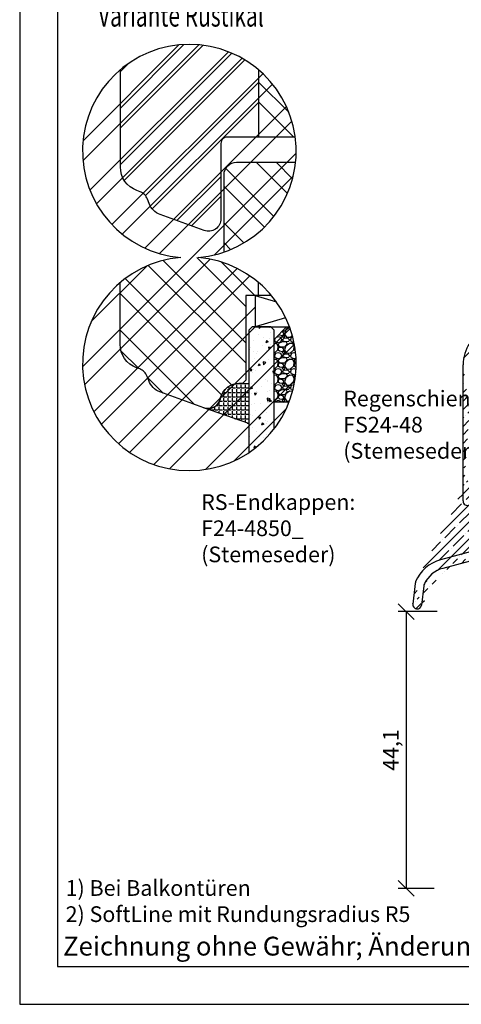
# Model space of a CAD drawing. Units: millimetres. Extents: x 250 to 960, y 0 to 319.
# Drawn here: x 250 to 320, y 0 to 157 of the extents above; entities that cross this region are included whole.
import ezdxf

# ---------------------------------------------------------------- set-up
doc = ezdxf.new("R2010")
doc.units = ezdxf.units.MM
doc.header["$LTSCALE"] = 10
doc.linetypes.add('TBL1', pattern=[0, 0])
for name, color, linetype in [('Aluhalter', 3, 'Continuous'), ('Bemaßung', 1, 'Continuous'), ('Blendrahmen', 5, 'Continuous'), ('Flügelrahmen', 84, 'Continuous'), ('Glas', 150, 'Continuous'), ('Regenschiene', 224, 'Continuous'), ('Schraffur', 251, 'Continuous'), ('Silikon', 10, 'Continuous'), ('Text intern', 252, 'Continuous')]:
    doc.layers.add(name, color=color, linetype=linetype)
doc.styles.add('RomanS', font='romans.shx', dxfattribs={"width": 0.7})
doc.dimstyles.new('IDEAL Holz', dxfattribs={"dimtxt": 2.5, "dimasz": 2.5, "dimexe": 1.25, "dimexo": 0.625, "dimtad": 1, "dimdec": 1, "dimtxsty": 'RomanS', "dimblk": 'OBLIQUE', "dimcen": 2.5, "dimadec": 0, "dimazin": 0, "dimtfac": 1, "dimtdec": 1, "dimtmove": 0, "dimatfit": 3, "dimldrblk": 'OBLIQUE', "dimfxl": 1, "dimarcsym": 0})

# ---------------------------------------------------------------- blocks, each defined once
blk = doc.blocks.new('_Oblique')
at = {"color": 0, "linetype": 'ByBlock', "lineweight": -2}
blk.add_line((-0.5, -0.5), (0.5, 0.5), dxfattribs=at)
blk = doc.blocks.new('*D40')
at = {"layer": 'Bemaßung', "color": 0, "lineweight": -2}
for p, q in [((316.4270782994003, 62.53964524345207), (310.2483869264849, 62.53964524345207)), ((311.4983869264849, 62.53964524345207), (311.4983869264849, 18.46379160634031)), ((315.9597581055002, 18.46379160634031), (310.2483869264849, 18.46379160634031))]:
    blk.add_line(p, q, dxfattribs=at)
at = {"layer": 'Defpoints', "color": 0}
for p in [(317.0520782994004, 62.53964524345207), (311.4983869264849, 18.46379160634031), (316.5847581055002, 18.46379160634031)]:
    blk.add_point(p, dxfattribs=at)
at = {"layer": 'Bemaßung', "color": 0, "lineweight": -2, "xscale": 2.5, "yscale": 2.5, "zscale": 2.5}
for p, rotation in [((311.4983869264849, 62.53964524345207), 90), ((311.4983869264849, 18.46379160634031), 270)]:
    blk.add_blockref('_Oblique', p, dxfattribs=dict(at, rotation=rotation))
at = {"layer": 'Bemaßung', "color": 0, "insert": (309.3852916883897, 40.50171842489624), "char_height": 2.5, "attachment_point": 5, "rotation": 90, "style": 'RomanS'}
blk.add_mtext('44,1', dxfattribs=at)
blk = doc.blocks.new('RS-FS2448')
at = {"layer": 'Schraffur'}
h = blk.add_hatch(dxfattribs=at)
h.set_pattern_fill('ANSI35', color=224, scale=0.3, style=0)
h.set_pattern_definition([(45, (22.96897672024558, -70.84368445092937), (-1.347038418160372, 1.347038418160372), []), (45, (24.31601572024558, -70.84368445092937), (-1.347038418160372, 1.347038418160372), [2.38125, -0.4762500000000001, 0, -0.4762500000000001])])
edge = h.paths.add_edge_path()
edge.add_line((0.0425433421765256, 40.12017857000322), (0.0425433421765256, 37.44717438114913))
edge.add_line((-0.7625277349920836, 35.65479181480263), (0.0144179986460991, 37.32035099541342))
edge.add_line((-5.84545765782353, 32.29085870992842), (-8.639190357361981, 35.62148422667572))
edge.add_line((-1.625885186488589, 38.52430989906054), (-6.993619664692442, 36.57061432355003))
edge.add_line((-5.054472157823478, 33.21587870992843), (-7.20562213773946, 35.77936267624592))
edge.add_arc((-6.822609593029599, 36.10076801315702), 0.5000000028537294, 109.9999999999998, 220.0017243935034)
edge.add_line((-1.35748115782346, 38.33637137490344), (-1.35748115782346, 36.74486870992833))
edge.add_arc((-0.2574566578235213, 37.44717438114913), 0.2999999999999952, 334.9920115660574, 360)
edge.add_line((-1.810484157823418, 35.41585870992842), (-1.258838673047264, 35.36803269060043))
edge.add_arc((-1.215652162441521, 35.86616412436243), 0.500000003669671, 265.0450164048855, 334.9920119666184)
edge.add_line((-1.810484157823418, 35.41585870992842), (-2.067472657823477, 35.72286370992842))
edge.add_line((-2.067472657823477, 35.72286370992842), (-1.684477157823478, 36.04387870992842))
edge.add_line((-1.684477157823478, 36.04387870992842), (-1.35748115782346, 36.74486870992833))
edge.add_line((-3.898466657823512, 33.66387370992843), (-4.155485657823533, 33.96987370992842))
edge.add_line((-3.898466657823512, 33.66387370992843), (-3.997465657823453, 32.53685870992843))
edge.add_line((-3.997465657823453, 32.53685870992843), (-4.436460657823371, 32.16787370992833))
edge.add_line((-4.155485657823533, 33.96987370992842), (-5.054472157823478, 33.21587870992843))
edge.add_arc((-5.079467249904228, 32.93386115742493), 0.9999990988561446, 220.0000310067174, 310.0001191376971)
edge.add_line((-0.6284667565098871, 40.59002495464283), (-11.50957751429925, 36.62962452305384))
edge.add_arc((-1.557481157823418, 38.33637137490344), 0.1999999973025979, 0, 110.0000004967097)
edge.add_arc((-0.457456657823478, 40.12017857000322), 0.5, 0, 109.9999999999998)
edge.add_line((-9.193278936490579, 35.77000382308761), (-10.96234528497821, 35.12611632979622))
edge.add_arc((-9.022268864827758, 35.30015751269494), 0.4999999995416792, 39.98996470542376, 110.0000004912802)
edge.add_line((-13.85745664352387, 21.19127250869077), (-13.85745664352387, 30.99146879833822))
edge.add_line((-15.45745665434531, 9.320183841565722), (-15.45745665434531, 30.99146879833822))
edge.add_arc((-9.457456654345314, 30.99146879833822), 4.4, 110, 180)
edge.add_arc((-9.457456654345314, 30.99146879833822), 6.000000000000017, 109.9999999999998, 179.9999999999998)
edge.add_arc((-6.85745664352387, 21.19127250869077), 8.599999999999998, 222.5858915850248, 261.0296609560529)
edge.add_line((-8.684746356024156, 10.14367866801299), (-7.82320329022049, 11.99126373494567))
edge.add_arc((-13.55745665560988, 15.03335079439326), 0.5000000000752696, 42.58589158502473, 180.0000000126821)
edge.add_line((-13.34188598989849, 15.4844929983157), (-12.18073342400469, 16.64564556420956))
edge.add_line((-14.05745665434531, 9.320099249724917), (-14.05745665568514, 15.03335079428255))
edge.add_arc((-6.85745664352387, 21.19127250869077), 6.999999960069544, 180, 290.0000002100859)
edge.add_arc((-14.75745665434538, 9.320099249724917), 0.7000000051111215, 179.9930760636655, 360)
edge.add_arc((-8.26786285134494, 9.94928269722267), 0.3999999982661293, 245.0000000000003, 325.7323897693398)
edge.add_arc((-8.322223241209525, 9.974631363316831), 0.4000000034676373, 155.00000000001, 245.0000011839315)
edge.add_line((-8.49127054590566, 9.612108248502082), (-8.43691015604126, 9.586759582408064))
edge.add_line((-1.222727018811879, 8.788156425600178), (-1.720887015202098, 8.875995473673466))
edge.add_line((-1.057456654345301, 5.260391088820965), (-1.057456654345301, 8.591194874997724))
edge.add_arc((-1.2574566543453, 8.591194874997724), 0.1999999986513074, 0, 79.99999986784522)
edge.add_line((-0.2073528852403719, 3.798488888739328), (0.1785593426132266, 3.798488888739369))
edge.add_line((-0.6771991956334098, 4.127478817076561), (-1.027302964738274, 5.089381017158131))
edge.add_arc((-0.5574566543452911, 5.260391088820965), 0.5, 180, 199.9999999999998)
edge.add_arc((-0.2073528852404003, 4.298488888739356), 0.5000000000000387, 199.9999999999984, 270.0000000000041)
edge.add_arc((-3.346768800975437, 9.717414795862155), 1.699999998723904, 237.3144531643788, 326.8716602216893)
edge.add_arc((-1.755616650735503, 8.679033923071017), 0.2000000025347287, 79.9999999999965, 146.8716611933263)
edge.add_line((-4.51424344425926, 8.259706785444052), (-5.188827504243842, 7.585122685719253))
edge.add_arc((-4.372822068151843, 8.118285409336693), 0.2000000281005369, 57.31445316437894, 135.0000000000054)
edge.add_line((-5.65745665434528, 6.343707926696595), (-5.657456654345297, 6.453751835820682))
edge.add_arc((-4.057456654345314, 6.453751835820822), 1.599999999999974, 135.0000000000024, 180.0000000000046)
edge.add_line((-5.970516719700391, 9.552067655487855), (-6.834963078450452, 10.27742427628757))
edge.add_line((-5.938357133950351, 8.815492043335098), (-6.178776997904979, 8.575072179380442))
edge.add_arc((-6.291910524543631, 9.169045433928332), 0.500000000000004, 315.0000000000025, 409.9999982026313)
edge.add_line((-7.545079390743762, 10.20887751037094), (-7.937296157435992, 9.724059117466725))
edge.add_arc((-7.156356883293732, 9.894402054728062), 0.5000000000000075, 50.00000000000053, 141.0272349846676)
edge.add_line((-9.632746354780444, 4.007468267700303), (-7.435102367876067, 4.596325199242372))
edge.add_line((-7.057456654345315, 3.167743652904575), (-7.057456654345315, 4.306547451355683))
edge.add_arc((-7.357456654345312, 4.306547451355683), 0.2999999983906747, 0, 105.0000001536784)
edge.add_line((-9.192753978106204, 2.365394363008916), (-7.27981094081457, 2.877965905017886))
edge.add_arc((-7.357456654345312, 3.167743652904575), 0.3000000000000067, 284.9999999999962, 359.9999999999997)
edge.add_line((-9.679901691751311, 0.8974784448585635), (-10.03464679969533, 0.8974784448585635))
edge.add_line((-10.03464679969533, 0.8974784448585635), (-18.65156783422001, -1.411418587584917))
edge.add_line((-5.65745665434528, 4.943707926696575), (-5.65745665434528, 3.397941749298297))
edge.add_line((-8.830407314962688, 1.013098206204205), (-7.139818564140276, 1.466090096720136))
edge.add_arc((-7.657456654345297, 3.397941749298297), 2.000000009125068, 284.9999999999993, 359.9999998490728)
edge.add_arc((-9.710392068311172, 4.297246015587062), 3.400000018293865, 270.8735187851396, 285.0000001448071)
edge.add_arc((-8.27635718373882, 12.20257286581601), 0.5, 334.9999999999982, 441.0296609560528)
edge.add_line((-7.860669348129133, 12.48042826584657), (-6.109780603664307, 14.2313170103115))
edge.add_line((-1.128464683822844, 15.82721064704098), (-4.46331564024416, 14.61342416318943))
edge.add_line((-2.732073798555239, 10.47589224275466), (-2.880316403408991, 9.635166652955093))
edge.add_line((0.5425433456547104, 9.898488888739477), (-2.732073798555239, 10.47589224275466))
edge.add_line((-2.312680066150431, 12.85439229260314), (-2.164600220622868, 13.69419482839507))
edge.add_line((-1.918756964943474, 12.78493302153616), (-2.312680066150431, 12.85439229260314))
edge.add_arc((-4.990318951261278, 11.47093937710761), 0.499999990523473, 170.0000000000021, 229.9999984666794)
edge.add_line((-5.267629171413528, 12.77762020873611), (-5.48272282776738, 11.55776346594106))
edge.add_line((-2.56264858952427, 14.0281970679309), (-4.946235366570273, 13.16064243029567))
edge.add_arc((-4.775225294907418, 12.69079611990267), 0.5000000028537294, 109.9999999999998, 169.9999998716088)
edge.add_arc((-3.175758729312799, 9.687261106255194), 0.2999999987239186, 229.99999999999, 350.0000004866835)
edge.add_line((-3.368595012218658, 9.457447773319473), (-5.311712756104491, 11.08791715554811))
edge.add_line((-0.7603010343057335, 13.59609259683409), (-0.465050735653904, 15.27054024781454))
edge.add_arc((-0.9574546121600418, 15.35736433664797), 0.499999990523473, 350.0000000000022, 470.0000003475762)
edge.add_arc((-2.460042546526568, 13.74628928169515), 0.2999999977240752, 350.0000000000003, 469.9999997338214)
edge.add_line((-1.918756964943474, 12.78493302153616), (-0.7603010343057335, 13.59609259683409))
edge.add_line((0.5425433456547104, 4.798488888739527), (0.3747032546250999, 3.959288433591578))
edge.add_arc((0.178582565110986, 3.99848888873943), 0.2000000013487125, 269.993347244479, 348.6967203829603)
edge.add_line((0.5425433456547104, 9.898488888739477), (0.242543345654699, 8.398488888739308))
edge.add_line((0.242543345654699, 8.398488888739308), (0.5425433456547104, 8.19848888873942))
edge.add_line((0.5425433456547104, 8.19848888873942), (0.242543345654699, 6.698488888739432))
edge.add_line((0.242543345654699, 4.998488888739425), (0.5425433456547104, 4.798488888739527))
edge.add_line((0.5425433456547282, 6.498488888739472), (0.242543345654699, 4.998488888739425))
edge.add_line((0.242543345654699, 6.698488888739432), (0.5425433456547282, 6.498488888739472))
edge.add_arc((-7.556608658319387, 6.530792429621995), 0.5000000114063488, 284.9999999999993, 358.7387257689148)
edge.add_line((-8.656666931379702, 5.718394613523286), (-7.427199135768137, 6.047829516477449))
edge.add_line((-10.24439360582048, 2.290663610116379), (-19.01391449736352, -0.0591224307803771))
edge.add_line((-9.679901691751311, 2.29747844485858), (-10.19262979679998, 2.29747844485858))
edge.add_arc((-10.19262979679998, 2.097478444858579), 0.200000001348684, 90, 105.0000001931871)
edge.add_arc((-9.710392068311172, 4.297246015587062), 2.000000000000023, 270.8735187851396, 284.9999999999978)
edge.add_line((-8.791153252166222, 5.64074890003124), (-9.922524102628444, 4.509378049981719))
edge.add_arc((-8.57902121784889, 5.428616865636556), 0.2999999999999893, 104.9999999999943, 134.9999999895429)
edge.add_arc((-9.710392068311172, 4.297246015587062), 0.3000000000000144, 134.9999999895478, 284.9999999999993)
edge.add_arc((-4.057456654345314, 6.453751835820822), 2.999999999999984, 135.0000000000006, 178.7387245092831)
edge.add_line((-5.374613943219411, 5.143707926696606), (-5.457456654345289, 5.143707926696606))
edge.add_line((-4.916035298107903, 5.51944385933339), (-5.233192586982163, 5.202286570459306))
edge.add_arc((-5.374613943219411, 5.343707926696565), 0.2000000026974078, 270, 315.0000007727448)
edge.add_line((-4.857456654345281, 5.660865215570737), (-4.857456654345281, 5.943707926696574))
edge.add_arc((-5.057456654345248, 5.660865215570737), 0.1999999999999895, 314.9999999999939, 359.9999999999987)
edge.add_arc((-5.457456654345289, 4.943707926696575), 0.2000000026974078, 90, 180)
edge.add_line((-5.057456654345315, 6.143707926696547), (-5.457456654345289, 6.143707926696647))
edge.add_arc((-5.057456654345315, 5.943707926696574), 0.1999999953952738, 0, 90)
edge.add_arc((-5.457456654345289, 6.343707926696595), 0.1999999953952738, 180, 269.999999999995)
edge.add_line((-21.69823253550217, -4.179850822160915), (-22.05187736090952, -7.283751432869002))
edge.add_line((-23.06466678043432, -3.805750229289515), (-23.44008715125602, -7.100772329647803))
edge.add_arc((-22.74414215690734, -7.179975495149728), 0.6999999950196222, 173.5072966987519, 351.4743972327706)
edge.add_arc((-17.46100022674841, -5.854677388514827), 4.600000086309337, 104.9999999999994, 154.292040836833)
edge.add_arc((-20.70466070156872, -4.293054033451511), 0.9999999688229066, 154.292040836833, 173.4999995246668)
edge.add_arc((-17.46100022674841, -5.854677388514827), 6.000000030797052, 104.9999999999994, 157.2230441371253)
edge.add_arc((-22.07109494870381, -3.918953440329089), 0.9999999758989808, 157.2230441371253, 173.5000000000009)
edge = h.paths.add_edge_path(flags=17)
edge.add_line((-11.33008073513659, 15.80651316624107), (-12.02476434625465, 14.31675935463403))
edge.add_arc((-6.857456643523887, 21.19127250869076), 8.599999999999985, 233.0692204486572, 259.9743421449425)
edge.add_line((-8.354623514027704, 12.72259543597948), (-7.648840807447737, 14.23615133461594))
edge.add_arc((-6.857456643523887, 21.19127250869076), 6.999999960069525, 230.2867072729154, 263.50855374223386, ccw=False)
at = {"layer": 'Regenschiene', "linetype": 'TBL1'}
for p, q in [((-0.6284667565098871, 40.59002495464283), (-11.50957751429925, 36.62962452305384)), ((0.0425433421765256, 40.12017857000322), (0.0425433421765256, 37.44717438114913)), ((-1.625885186488589, 38.52430989906054), (-6.993619664692442, 36.57061432355003)), ((-1.35748115782346, 38.33637137490344), (-1.35748115782346, 36.74486870992833)), ((-1.684477157823478, 36.04387870992842), (-1.35748115782346, 36.74486870992833)), ((-0.7625277349920836, 35.65479181480263), (0.0144179986460991, 37.32035099541342)), ((-9.193278936490579, 35.77000382308761), (-10.96234528497821, 35.12611632979622)), ((-5.84545765782353, 32.29085870992842), (-8.639190357361981, 35.62148422667572)), ((-5.054472157823478, 33.21587870992843), (-7.20562213773946, 35.77936267624592)), ((-2.067472657823477, 35.72286370992842), (-1.684477157823478, 36.04387870992842)), ((-1.810484157823418, 35.41585870992842), (-2.067472657823477, 35.72286370992842)), ((-1.810484157823418, 35.41585870992842), (-1.258838673047264, 35.36803269060043)), ((-4.155485657823533, 33.96987370992842), (-5.054472157823478, 33.21587870992843)), ((-3.898466657823512, 33.66387370992843), (-4.155485657823533, 33.96987370992842)), ((-3.898466657823512, 33.66387370992843), (-3.997465657823453, 32.53685870992843)), ((-3.997465657823453, 32.53685870992843), (-4.436460657823371, 32.16787370992833)), ((-15.45745665434531, 9.320183841565722), (-15.45745665434531, 30.99146879833822)), ((-13.85745664352387, 21.19127250869077), (-13.85745664352387, 30.99146879833822)), ((-1.128464683822844, 15.82721064704098), (-4.46331564024416, 14.61342416318943)), ((-14.05745665434531, 9.320099249724917), (-14.05745665568514, 15.03335079428255)), ((-0.7603010343057335, 13.59609259683409), (-0.465050735653904, 15.27054024781454)), ((-5.267629171413528, 12.77762020873611), (-5.48272282776738, 11.55776346594106)), ((-2.56264858952427, 14.0281970679309), (-4.946235366570273, 13.16064243029567)), ((-2.312680066150431, 12.85439229260314), (-2.164600220622868, 13.69419482839507)), ((-1.918756964943474, 12.78493302153616), (-2.312680066150431, 12.85439229260314)), ((-1.918756964943474, 12.78493302153616), (-0.7603010343057335, 13.59609259683409)), ((-8.684746356024156, 10.14367866801299), (-7.82320329022049, 11.99126373494567)), ((-3.368595012218658, 9.457447773319473), (-5.311712756104491, 11.08791715554811)), ((-8.49127054590566, 9.612108248502082), (-8.43691015604126, 9.586759582408064)), ((-7.545079390743762, 10.20887751037094), (-7.937296157435992, 9.724059117466725)), ((-5.970516719700391, 9.552067655487855), (-6.834963078450452, 10.27742427628757)), ((-2.732073798555239, 10.47589224275466), (-2.880316403408991, 9.635166652955093)), ((0.5425433456547104, 9.898488888739477), (-2.732073798555239, 10.47589224275466)), ((0.5425433456547104, 9.898488888739477), (0.242543345654699, 8.398488888739308)), ((-5.938357133950351, 8.815492043335098), (-6.178776997904979, 8.575072179380442)), ((-4.51424344425926, 8.259706785444052), (-5.188827504243842, 7.585122685719253)), ((-1.222727018811879, 8.788156425600178), (-1.720887015202098, 8.875995473673466)), ((-1.057456654345301, 5.260391088820965), (-1.057456654345301, 8.591194874997724)), ((0.242543345654699, 8.398488888739308), (0.5425433456547104, 8.19848888873942)), ((0.5425433456547104, 8.19848888873942), (0.242543345654699, 6.698488888739432)), ((-5.65745665434528, 6.343707926696595), (-5.657456654345297, 6.453751835820682)), ((0.242543345654699, 6.698488888739432), (0.5425433456547282, 6.498488888739472)), ((0.5425433456547282, 6.498488888739472), (0.242543345654699, 4.998488888739425)), ((-8.791153252166222, 5.64074890003124), (-9.922524102628444, 4.509378049981719)), ((-8.656666931379702, 5.718394613523286), (-7.427199135768137, 6.047829516477449)), ((-5.65745665434528, 4.943707926696575), (-5.65745665434528, 3.397941749298297)), ((-5.057456654345315, 6.143707926696547), (-5.457456654345289, 6.143707926696647)), ((-5.374613943219411, 5.143707926696606), (-5.457456654345289, 5.143707926696606)), ((-4.916035298107903, 5.51944385933339), (-5.233192586982163, 5.202286570459306)), ((-4.857456654345281, 5.660865215570737), (-4.857456654345281, 5.943707926696574)), ((-0.6771991956334098, 4.127478817076561), (-1.027302964738274, 5.089381017158131)), ((0.242543345654699, 4.998488888739425), (0.5425433456547104, 4.798488888739527)), ((0.5425433456547104, 4.798488888739527), (0.3747032546250999, 3.959288433591578)), ((-9.632746354780444, 4.007468267700303), (-7.435102367876067, 4.596325199242372)), ((-7.057456654345315, 3.167743652904575), (-7.057456654345315, 4.306547451355683)), ((-0.2073528852403719, 3.798488888739328), (0.1785593426132266, 3.798488888739369)), ((-10.24439360582048, 2.290663610116379), (-19.01391449736352, -0.0591224307803771)), ((-9.679901691751311, 2.29747844485858), (-10.19262979679998, 2.29747844485858)), ((-9.192753978106204, 2.365394363008916), (-7.27981094081457, 2.877965905017886)), ((-10.03464679969533, 0.8974784448585635), (-18.65156783422001, -1.411418587584918)), ((-9.679901691751311, 0.8974784448585635), (-10.03464679969533, 0.8974784448585635)), ((-8.830407314962688, 1.013098206204205), (-7.139818564140276, 1.466090096720136)), ((-23.06466678043432, -3.805750229289515), (-23.44008715125602, -7.100772329647803)), ((-21.69823253550217, -4.179850822160915), (-22.05187736090952, -7.283751432869002))]:
    blk.add_line(p, q, dxfattribs=at)
blk.add_lwpolyline([(-11.33008073513659, 15.80651316624107), (-12.02476434625465, 14.31675935463403, 0.1179380361542753), (-8.354623514027704, 12.72259543597948), (-7.648840807447737, 14.23615133461594, -0.1459815763726252)], format="xyb", close=True, dxfattribs=at)
for centre, radius, start, end in [((-0.457456657823478, 40.12017857000322), 0.5, 0, 109.9999999999999), ((-1.557481157823418, 38.33637137490344), 0.1999999973025979, 0, 110.0000004967095), ((-9.457456654345314, 30.99146879833822), 6.000000000000017, 109.9999999999999, 180), ((-6.822609593029599, 36.10076801315702), 0.5000000028537294, 109.9999999999999, 220.0017243935032), ((-0.2574566578235213, 37.44717438114913), 0.2999999999999952, 334.9920115660576, 0), ((-9.457456654345314, 30.99146879833822), 4.4, 110.0000000000001, 180), ((-9.022268864827758, 35.30015751269494), 0.4999999995416792, 39.9899647054239, 110.0000004912802), ((-1.215652162441521, 35.86616412436243), 0.500000003669671, 265.0450164048855, 334.9920119666184), ((-5.079467249904228, 32.93386115742493), 0.9999990988561446, 220.0000310067174, 310.0001191376972), ((-6.85745664352387, 21.19127250869077), 6.999999960069544, 180, 290.0000002100858), ((-0.9574546121600418, 15.35736433664797), 0.499999990523473, 350.0000000000023, 110.0000003475766), ((-13.55745665560988, 15.03335079439326), 0.5000000000752696, 42.5858915850248, 180.0000000126823), ((-6.85745664352387, 21.19127250869077), 8.599999999999998, 222.5858915850248, 261.0296609560529), ((-8.27635718373882, 12.20257286581601), 0.5, 334.9999999999984, 81.02966095605294), ((-4.775225294907418, 12.69079611990267), 0.5000000028537294, 109.9999999999999, 169.9999998716087), ((-2.460042546526568, 13.74628928169515), 0.2999999977240752, 350.0000000000006, 109.9999997338217), ((-4.990318951261278, 11.47093937710761), 0.499999990523473, 170.0000000000023, 229.9999984666792), ((-8.322223241209525, 9.974631363316831), 0.4000000034676373, 155.0000000000101, 245.0000011839315), ((-8.26786285134494, 9.94928269722267), 0.3999999982661293, 245.0000000000003, 325.7323897693402), ((-7.156356883293732, 9.894402054728062), 0.5000000000000075, 50.00000000000058, 141.0272349846676), ((-6.291910524543631, 9.169045433928332), 0.500000000000004, 315.0000000000027, 49.99999820263153), ((-3.175758729312799, 9.687261106255194), 0.2999999987239186, 229.9999999999903, 350.0000004866838), ((-14.75745665434538, 9.320099249724917), 0.7000000051111215, 179.9930760636657, 0), ((-4.057456654345314, 6.453751835820822), 2.999999999999984, 135.0000000000004, 178.7387245092834), ((-4.372822068151843, 8.118285409336693), 0.2000000281005369, 57.31445316437921, 135.0000000000053), ((-3.346768800975437, 9.717414795862155), 1.699999998723904, 237.3144531643786, 326.8716602216893), ((-1.755616650735503, 8.679033923071017), 0.2000000025347287, 79.99999999999643, 146.8716611933264), ((-1.2574566543453, 8.591194874997724), 0.1999999986513074, 0, 79.99999986784525), ((-7.556608658319387, 6.530792429621995), 0.5000000114063488, 284.9999999999994, 358.7387257689149), ((-4.057456654345314, 6.453751835820822), 1.599999999999974, 135.0000000000021, 180.0000000000049), ((-5.457456654345289, 6.343707926696595), 0.1999999953952738, 180, 269.9999999999949), ((-8.57902121784889, 5.428616865636556), 0.2999999999999893, 104.9999999999942, 134.9999999895429), ((-5.457456654345289, 4.943707926696575), 0.2000000026974078, 90, 180), ((-5.374613943219411, 5.343707926696565), 0.2000000026974078, 270, 315.0000007727451), ((-5.057456654345315, 5.943707926696574), 0.1999999953952738, 0, 90), ((-5.057456654345248, 5.660865215570737), 0.1999999999999895, 314.9999999999939, 359.9999999999984), ((-0.5574566543452911, 5.260391088820965), 0.5, 180, 200), ((-9.710392068311172, 4.297246015587062), 0.3000000000000144, 134.9999999895477, 284.9999999999994), ((-7.357456654345312, 4.306547451355683), 0.2999999983906747, 0, 105.0000001536784), ((-7.357456654345312, 3.167743652904575), 0.3000000000000067, 284.9999999999962, 0), ((-7.657456654345297, 3.397941749298297), 2.000000009125068, 284.9999999999994, 359.9999998490726), ((-0.2073528852404003, 4.298488888739356), 0.5000000000000387, 199.9999999999983, 270.0000000000041), ((0.178582565110986, 3.99848888873943), 0.2000000013487125, 269.9933472444789, 348.6967203829602), ((-10.19262979679998, 2.097478444858579), 0.200000001348684, 90, 105.0000001931871), ((-9.710392068311172, 4.297246015587062), 2.000000000000023, 270.8735187851395, 284.9999999999978), ((-9.710392068311172, 4.297246015587062), 3.400000018293865, 270.8735187851395, 285.0000001448071), ((-17.46100022674841, -5.854677388514827), 6.000000030797052, 104.9999999999994, 157.2230441371256), ((-17.46100022674841, -5.854677388514827), 4.600000086309337, 104.9999999999994, 154.2920408368333), ((-22.07109494870381, -3.918953440329089), 0.9999999758989808, 157.2230441371256, 173.500000000001), ((-20.70466070156872, -4.293054033451511), 0.9999999688229066, 154.2920408368333, 173.4999995246666), ((-22.74414215690734, -7.179975495149728), 0.6999999950196222, 173.5072966987521, 351.4743972327707)]:
    blk.add_arc(centre, radius, start, end, dxfattribs=at)

msp = doc.modelspace()

# ---------------------------------------------------------------- hatches: boundary and pattern name
at = {"layer": 'Glas'}
h = msp.add_hatch(dxfattribs=at)
h.set_pattern_fill('AR-CONC', color=256, scale=0.02, angle=180, style=0)
h.set_pattern_definition([(230, (297.9999998389089, 118.9315982001367), (-3.64369337992008, 0.3187817107780622), [0.381, -4.190999999999998]), (175, (297.9999998389089, 118.9315982001367), (0.7048565195133394, -3.821132857643598), [0.3048, -3.352799999999998]), (280.451, (297.6963598389089, 118.9581632001367), (-2.938850033319181, -3.502333756405836), [0.3237999999999999, -3.561799999999998]), (226.1842, (297.9999998389089, 117.9155982001367), (-5.421580817842596, 0.8408465586545435), [0.5715, -6.2865]), (276.6356, (297.5482018389089, 117.9856682001367), (-4.748084689324743, -4.948511117800983), [0.4856999999999997, -5.34269999999999]), (171.1839999999999, (297.9999998389089, 117.9155982001367), (-4.748092116278677, -4.948502357211951), [0.4572, -5.0292]), (201, (297.4919998389088, 118.1695982001367), (-3.032297596707665, 2.045310370335247), [0.381, -4.190999999999998]), (146, (297.4919998389088, 118.1695982001367), (-1.236040566952941, -3.683759322446384), [0.3048, -3.352799999999998]), (251.4514000000001, (297.2393098389089, 118.3400402001367), (-4.268329815402489, -1.638457154321148), [0.3237999999999999, -3.561799999999998]), (217.5, (297.9999998389089, 118.9315982001367), (-0.0617720650118366, -1.691100777463059), [0, -3.312159999999998, 0, -3.403599999999998, 0, -3.365499999999998]), (187.5, (297.9999998389089, 118.9315982001367), (-1.336393250206113, -2.00361149636239), [0, -1.940559999999999, 0, -3.235959999999998, 0, -1.282699999999999]), (147.4999999999999, (299.1328398389089, 118.9315982001367), (-2.711811903337423, 0.1145748798534695), [0, -1.27, 0, -3.9624, 0, -5.257799999999996]), (137.5, (299.6408398389089, 118.9315982001367), (-2.962583627720361, -0.5085298206666601), [0, -1.650999999999999, 0, -2.63144, 0, -3.7338])])
h.paths.add_polyline_path([(290.4687893284867, 107.3784667850654), (289.9687893284867, 107.8784667850654), (286.9687893284871, 107.8784667850654), (286.4687893284871, 107.3784667850654), (286.4687893284871, 87.86843953257144, 0.081123584071759), (290.4687893284867, 91.61465071626937)])
h = msp.add_hatch(dxfattribs=at)
h.set_pattern_fill('GRAVEL', color=256, scale=0.1, angle=180, style=0)
h.set_pattern_definition([(48.01279999999997, (296.8899893284866, 108.3384667850653), (20.32001726589601, 22.86002808951257), [0.3417209999999989, -33.83049999999991]), (4.969699999999948, (297.1185893284866, 108.5924667850653), (-30.48004930617913, -2.539982075387451), [0.5864050000000001, -58.05399999999998]), (312.5104, (297.7027893284866, 108.6432667850653), (-25.3999815183317, 27.94002729246042), [0.413482, -40.93469999999999]), (87.27370000000003, (298.6933893284867, 109.2782667850654), (-2.539988970828173, -50.79998365336643), [0.5340050000000001, -52.8664]), (112.8337, (298.7187893284867, 109.8116667850653), (12.70003605550189, -30.48001733005111), [0.5236339999999987, -51.83979999999987]), (177.2737, (298.5155893284866, 110.2942667850653), (50.79998365336643, -2.539988970828179), [0.5340050000000001, -52.8664]), (217.6942, (297.9821893284866, 110.3196667850653), (33.02002086123994, 25.39997735698489), [0.706194, -69.91310000000001]), (252.2553, (297.4233893284866, 109.8878667850653), (-17.78003556546719, -55.88001620603638), [0.6667200000000002, -66.0053]), (301.4296, (297.2201893284866, 109.2528667850653), (20.32000523526448, -33.01996115997269), [0.535813, -53.04549999999998]), (355.2364, (297.4995893284866, 108.7956667850653), (-27.93997805305446, 2.539976162721158), [0.6117129999999982, -29.97389999999994]), (42.39739999999999, (298.1091893284867, 108.7448667850653), (30.48000091723972, 27.93996365063696), [0.7910780000000001, -78.3168]), (318.8141, (296.1787893284866, 109.3036667850653), (17.77998867422471, -15.239976557124), [0.270005, -26.7306]), (351.4692, (296.3819893284866, 109.1258667850653), (-33.01994959559142, 5.080012800045701), [0.5136819999999995, -50.85459999999997]), (44.99999999999998, (296.8899893284866, 109.0496667850653), (8e-16, 2.539998268700193), [0.3592090000000001, -3.232889999999998]), (23.19859999999998, (297.0677893284866, 108.7448667850653), (-12.70004282559083, -5.080022274306258), [0.1934409999999998, -19.15059999999997]), (111.8014, (297.2455893284866, 108.8210667850654), (2.540001781894508, -7.620004908731861), [0.2735659999999992, -13.40479999999997]), (210.9638, (297.1439893284866, 109.0750667850653), (-7.619991954808227, -5.080003958660546), [0.44432, -14.36629999999999]), (341.5651, (296.7629893284867, 108.8464667850653), (-5.080002318180981, 2.539996222465076), [0.3212869999999998, -7.710899999999991]), (196.3895, (298.7187893284867, 108.8210667850654), (-25.40001401396935, -7.6199841499678), [0.4500879999999997, -44.55879999999985]), (250.3462, (298.2869893284867, 108.6940667850653), (10.15997168867651, 27.939960488545), [0.377599, -37.3822]), (113.1985999999999, (296.7629893284867, 108.3384667850653), (5.080022274306258, -12.70004282559083), [0.38688, -18.9572]), (163.6104999999999, (296.6105893284866, 108.6940667850653), (25.40001401396935, -7.619984149967815), [0.4500880000000003, -44.55879999999996]), (159.4440000000001, (298.7187893284867, 110.3958667850653), (12.70001576425591, -5.079993836050136), [0.4340350000000001, -21.2677]), (114.7751, (298.3123893284867, 110.5482667850653), (12.69997040362684, -27.93998702615667), [0.3636719999999997, -36.00359999999995]), (246.8014, (296.7375893284867, 110.8784667850652), (-5.080022274306266, -12.70004282559083), [0.3868799999999989, -18.95719999999995]), (197.354, (296.5851893284867, 110.5228667850653), (33.02000178185996, 10.15998467560563), [0.4257830000000002, -42.15239999999996]), (249.444, (297.9821893284866, 110.8784667850652), (5.079993836050143, 12.70001576425591), [0.217018, -21.4848]), (281.3098999999998, (296.8899893284866, 110.8784667850652), (2.539987462887345, -10.15996746090262), [0.129515, -12.822]), (345.9638, (296.9153893284866, 110.7514667850653), (-7.620005354697172, 2.539995604123642), [0.5236340000000002, -9.94905]), (6.009000000000008, (297.4233893284866, 110.6244667850653), (-25.39996254442795, -2.539994068547855), [0.485267, -48.0414]), (123.6900999999999, (297.1439893284866, 109.3036667850653), (2.540000871307232, -5.079995099231839), [0.366324, -8.791780000000001]), (173.1571999999999, (296.9407893284866, 109.6084667850653), (-43.18001785664342, 5.080022751654841), [0.639557, -63.31599999999999]), (240.9454, (296.3057893284867, 109.6846667850653), (10.15997636582909, 17.77995761083413), [0.261508, -25.8894]), (270, (296.1787893284866, 109.4560667850653), (2.539999999999999, -2.54), [0.1524, -2.387599999999999]), (300.2564, (297.4741893284867, 110.5482667850653), (-10.15997846683611, 17.77999103247756), [0.352867, -34.9339]), (228.0128, (297.6519893284867, 110.2434667850653), (-20.32001726589601, -22.86002808951257), [0.6834430000000002, -33.48880000000001]), (180, (297.1947893284866, 109.7354667850654), (-2.54, -2.539999999999999), [0.6604000000000001, -1.879599999999999]), (145.3047999999999, (296.5343893284866, 109.7354667850654), (25.39995599095369, -17.78000169048477), [0.4016099999999993, -39.75929999999991]), (74.05459999999997, (296.2041893284866, 109.9640667850653), (2.540006479701475, 10.16002420320363), [0.369829, -18.1217]), (27.6459999999999, (296.3057893284867, 110.3196667850653), (48.25998304902272, 25.40001597472338), [0.6021450000000002, -59.61249999999998]), (355.4261, (296.8391893284866, 110.5990667850653), (33.02000760474751, -2.539987711219461), [0.6370289999999994, -63.06579999999996]), (355.4261, (296.8391893284866, 110.5990667850653), (33.02000760474751, -2.539987711219461), [0.6370289999999994, -63.06579999999996])])
edge = h.paths.add_edge_path()
edge.add_arc((276.9999998389083, 101.9872930838362), 17.00000000000059, 338.9401640858571, 380.2758088379533)
edge.add_line((292.9466004930278, 107.8784667850655), (292.4687893284867, 107.8784667850655))
edge.add_line((292.4687893284867, 107.8784667850655), (290.4687893284867, 105.8784667850655))
edge.add_line((290.4687893284867, 105.8784667850655), (290.4687893284867, 95.8784667850654))
edge.add_line((290.4687893284867, 95.8784667850654), (292.8644960884419, 95.8784667850654))
at = {"layer": 'Schraffur'}
h = msp.add_hatch(dxfattribs=at)
h.set_pattern_fill('STEEL', color=84, scale=2, style=0)
h.set_pattern_definition([(45, (0, 0), (-4.490128060534575, 4.490128060534575), []), (45, (0, 3.174999999999998), (-4.490128060534575, 4.490128060534575), [])])
h.paths.add_polyline_path([(275.6250365209484, 118.931598200139, 2.973012407101549), (292.9466004930286, 107.8784667850655), (287.4687893284871, 107.8784667850655), (287.4687893284871, 112.8784667850653), (287.9687893284872, 114.9751973463947, 0.1563420483379301), (278.3749631568684, 118.931598200139, 24.68742596468934)])
h = msp.add_hatch(dxfattribs=at)
h.set_pattern_fill('STEEL', color=5, scale=2, style=0)
h.set_pattern_definition([(45, (249.9019781686811, -65.1383082403876), (-4.490128060534575, 4.490128060534575), []), (45, (249.9019781686811, -61.96330824038753), (-4.490128060534575, 4.490128060534575), [])])
edge = h.paths.add_edge_path()
edge.add_line((288.0212690019752, 138.1106312525062), (288.0212690019752, 148.8193041846527))
edge.add_arc((276.9999998389084, 135.8759033164396), 17.00000000000074, 49.58569973086323, 130.2262608053101)
edge.add_line((266.0212690019752, 148.8554052024982), (266.0212690019752, 133.3571484541768))
edge.add_arc((270.0212690019752, 133.3571484541765), 4.000000000000015, 179.9999999999962, 249.9999999999962)
edge.add_line((268.6531884286722, 129.5983779710329), (269.1448972712068, 129.4194105884249))
edge.add_arc((268.4608569845553, 127.5400253468536), 1.999999999999667, 19.99999999998971, 69.99999999999011, ccw=False)
edge.add_line((270.3402422261269, 128.2240656335044), (270.5826463139037, 127.558065875956))
edge.add_arc((273.4017241762617, 128.5841263059326), 3.000000000000149, 199.9999999999895, 249.999999999991)
edge.add_line((272.3756637462843, 125.7650484435748), (279.3372287153238, 123.2312460109342))
edge.add_arc((280.021269001975, 125.110631252506), 2.000000000000095, 250.0000000000015, 360.0000000000016)
edge.add_line((282.0212690019752, 125.1106312525062), (282.0212690019752, 137.1106312525062))
edge.add_arc((283.0212690019751, 137.1106312525062), 0.9999999999999998, 90, 180, ccw=False)
edge.add_line((283.0212690019751, 138.1106312525062), (288.0212690019752, 138.1106312525062))
h = msp.add_hatch(dxfattribs=at)
h.set_pattern_fill('STEEL', color=5, scale=2, angle=90, style=0)
h.set_pattern_definition([(135, (297.9999998389092, 118.931598200139), (-4.490128060534575, -4.490128060534575), []), (135, (294.8249998389091, 118.931598200139), (-4.490128060534575, -4.490128060534575), [])])
h.paths.add_polyline_path([(288.0212690019752, 148.8193041846518), (288.0212690019752, 138.1106312525062), (293.8524771360827, 138.1106312525062, 0.1854836719102779)])
h = msp.add_hatch(dxfattribs=at)
h.set_pattern_fill('STEEL', color=84, scale=2, angle=90, style=0)
h.set_pattern_definition([(135, (297.9999998389092, 135.8759033164395), (-4.490128060534575, -4.490128060534575), []), (135, (294.8249998389091, 135.8759033164395), (-4.490128060534575, -4.490128060534575), [])])
h.paths.add_polyline_path([(282.5212690019752, 119.797483405609, 0.2918872623713165), (293.9080989201272, 134.1106312525062), (284.5212690019751, 134.1106312525062, 0.4142135623730951), (282.5212690019752, 132.1106312525062)])
h = msp.add_hatch(dxfattribs=at)
h.set_pattern_fill('STEEL', color=84, scale=2, angle=90, style=0)
h.set_pattern_definition([(135, (249.9019781686811, -65.1383082403876), (-4.490128060534575, -4.490128060534575), []), (135, (246.7269781686811, -65.1383082403876), (-4.490128060534575, -4.490128060534575), [])])
h.paths.add_polyline_path([(285.9687893284871, 112.8784667850653), (290.0530583084677, 112.8784667850653, 0.4173735883527943), (265.9687893284872, 114.9222223327673), (265.9687893284872, 105.1249839867355, 0.3152987888789831), (268.6007087551843, 101.366213503592), (269.0924175977187, 101.187246120984, -0.2216946626429416), (270.2877625526389, 99.99190116606364), (270.5301666404152, 99.32590140851472, 0.2216946626429467), (272.3231840727962, 97.53288397613424), (279.2847490418379, 94.99908154349268), (279.3271272722644, 94.98419388877898, 0.4333251351469773), (281.9006409810654, 96.36082869486022), (281.9794435592388, 96.6549239203728, -0.3394542588635136), (284.8772210381066, 98.87846678506529), (285.4687893284872, 98.87846678506493), (285.9687893284871, 99.37846678506529)])
h = msp.add_hatch(dxfattribs=at)
h.set_pattern_fill('ANGLE', color=1, scale=0.1, style=0)
h.set_pattern_definition([(0, (700.8627491223006, -242.715281631456), (0, 0.6985000000000002), [0.508, -0.1905]), (90, (700.8627491223006, -242.715281631456), (-0.6985000000000002, 0), [0.508, -0.1905])])
edge = h.paths.add_edge_path()
edge.add_arc((279.9687893284869, 96.8784667850654), 2.000000000000242, 250.0000000000042, 344.9999999999982)
edge.add_line((281.9006409810654, 96.36082869486022), (281.9794435592393, 96.65492392037307))
edge.add_arc((284.877221038106, 95.87846678506588), 2.999999999999376, 90.0000000000054, 165.000000000004, ccw=False)
edge.add_line((284.8772210381057, 98.87846678506529), (286.4687893284872, 98.87846678506573))
edge.add_line((286.4687893284872, 98.87846678506573), (286.4687893284872, 92.47529727594979))
edge.add_line((286.4687893284872, 92.47529727594979), (279.2847490418357, 94.9990815434933))

# ---------------------------------------------------------------- linework, layer by layer
msp.add_line((255.9999998389078, 6.00000013761007), (453.9999998389077, 6.00000013761007))
at = {"color": 200}
for points in [[(249.9999998389078, 2.581467697e-07), (459.9999998389078, 2.581467697e-07), (459.9999998389078, 297.0000002581469), (249.9999998389078, 297.0000002581469)], [(255.9999998389078, 6.000000258146767), (453.9999998389077, 6.000000258146767), (453.9999998389077, 291.0000002581469), (255.9999998389077, 291.0000002581469)]]:
    msp.add_lwpolyline(points, close=True, dxfattribs=at)
msp.add_lwpolyline([(275.6250365209484, 118.931598200139, 24.68742596468933), (278.3749631568684, 118.931598200139, 24.68742596468933)], format="xyb", close=True)
at = {"layer": 'Aluhalter'}
for p, q in [((287.4687893284871, 112.8784667850653), (290.8420965115805, 111.8562524871581)), ((292.3231271227755, 109.3494782378801), (287.4687893284871, 107.8784667850655))]:
    msp.add_line(p, q, dxfattribs=at)
msp.add_lwpolyline([(290.0530583084655, 112.8784667850653), (287.4687893284871, 112.8784667850653), (287.4687893284871, 107.8784667850655), (292.9466004930278, 107.8784667850655)], dxfattribs=at)
at = {"layer": 'Blendrahmen'}
msp.add_lwpolyline([(293.8524771360825, 138.1106312525062), (283.0212690019751, 138.1106312525062, 0.4142135623730951), (282.0212690019752, 137.1106312525062), (282.0212690019752, 125.1106312525062, -0.5205670505517467), (279.3372287153238, 123.2312460109342), (272.3756637462843, 125.7650484435748, -0.2216946626429468), (270.5826463139037, 127.558065875956), (270.3402422261269, 128.2240656335044, 0.2216946626429416), (269.1448972712068, 129.4194105884249), (268.6531884286722, 129.5983779710329, -0.3152987888789831), (266.0212690019752, 133.3571484541768), (266.0212690019752, 148.8554052024964)], format="xyb", dxfattribs=at)
at = {"layer": 'Flügelrahmen'}
for points in [[(282.5212690019752, 119.797483405609), (282.5212690019752, 132.1106312525062, -0.4142135623730951), (284.5212690019751, 134.1106312525062), (293.908098920127, 134.1106312525062)], [(290.0530583084673, 112.8784667850653), (285.9687893284871, 112.8784667850653), (285.9687893284871, 99.37846678506529), (285.4687893284872, 98.87846678506493), (284.8772210381066, 98.87846678506529, 0.3394542588633798), (281.9794435592388, 96.6549239203728), (281.9006409810654, 96.36082869486022, -0.4400105308918374), (279.2847490418357, 94.9990815434933), (272.3231840727962, 97.53288397613424, -0.2216946626429468), (270.5301666404152, 99.32590140851472), (270.2877625526389, 99.99190116606364, 0.2216946626429416), (269.0924175977187, 101.187246120984), (268.6007087551843, 101.366213503592, -0.3152987888789831), (265.9687893284872, 105.1249839867355), (265.9687893284872, 114.922222332767)]]:
    msp.add_lwpolyline(points, format="xyb", dxfattribs=at)
at = {"layer": 'Glas'}
for points in [[(290.4687893284867, 91.61465071626937), (290.4687893284867, 107.3784667850654), (289.9687893284867, 107.8784667850654), (286.9687893284871, 107.8784667850654), (286.4687893284871, 107.3784667850654), (286.4687893284871, 87.86843953257144)], [(292.8644960884419, 95.8784667850654), (290.4687893284867, 95.8784667850654), (290.4687893284867, 105.8784667850655), (292.4687893284867, 107.8784667850655), (292.9466004930278, 107.8784667850655)]]:
    msp.add_lwpolyline(points, dxfattribs=at)
at = {"layer": 'Schraffur', "color": 5}
msp.add_line((288.0212690019752, 148.8193041846526), (288.0212690019752, 138.1106312525062), dxfattribs=at)
at = {"layer": 'Schraffur', "color": 84}
msp.add_line((287.9687893284872, 114.9751973463948), (287.9687893284872, 112.8784667850653), dxfattribs=at)
at = {"layer": 'Silikon', "color": 1}
msp.add_lwpolyline([(279.2847490418357, 94.9990815434933, 0.4400105308918068), (281.9006409810654, 96.36082869486022), (281.9794435592393, 96.65492392037307, -0.3394542588633679), (284.8772210381057, 98.87846678506529), (286.4687893284872, 98.87846678506573), (286.4687893284872, 92.47529727594979)], format="xyb", close=True, dxfattribs=at)

# ---------------------------------------------------------------- block references
msp.add_blockref('RS-FS2448', (336.003585417382, 70.84368491191636))

# ---------------------------------------------------------------- texts
at = {"style": 'RomanS', "width": 0.7}
msp.add_text('Variante Rustikal', height=3.5, dxfattribs=at).set_placement((262.4614185601785, 155.7096680412703))
at = {"attachment_point": 1}
for s, insert, char_height, width in [('{\\fArial|b1|i0|c0|p34;1) \\fArial|b0|i0|c0|p34;Bei Balkontüren\\P2) SoftLine mit Rundungsradius R5}', (257.3098321092246, 19.77472112860935), 2.5, 120.1274149904258), ('{\\fArial|b0|i0|c0|p34;Zeichnung ohne Gewähr; Änderungen vorbehalten}', (256.903493527398, 10.76514290338752), 3, 98.32817594333187)]:
    msp.add_mtext(s, dxfattribs=dict(at, insert=insert, char_height=char_height, width=width))
at = {"layer": 'Text intern', "color": 224, "char_height": 2.5, "width": 36.11204526380243, "attachment_point": 1, "style": 'RomanS'}
for s, insert in [('Regenschiene \\PFS24-48\\P(Stemeseder)', (301.4922400299334, 97.726163918674)), ('RS-Endkappen: \\PF24-4850_\\P(Stemeseder)', (278.8778743072476, 81.23350832023922))]:
    msp.add_mtext(s, dxfattribs=dict(at, insert=insert))

# ---------------------------------------------------------------- dimensions: what is measured, and where the dimension line sits
at = {"layer": 'Bemaßung'}
dim = msp.add_linear_dim(base=(311.4983869264849, 18.46379160634031), p1=(317.0520782994004, 62.53964524345207), p2=(316.5847581055002, 18.46379160634031), angle=90, dimstyle='IDEAL Holz', dxfattribs=at)
dim.commit()
dim.dimension.update_dxf_attribs({"geometry": '*D40', "text_midpoint": (309.3852916883897, 40.50171842489624)})

doc.saveas('drawing.dxf')
